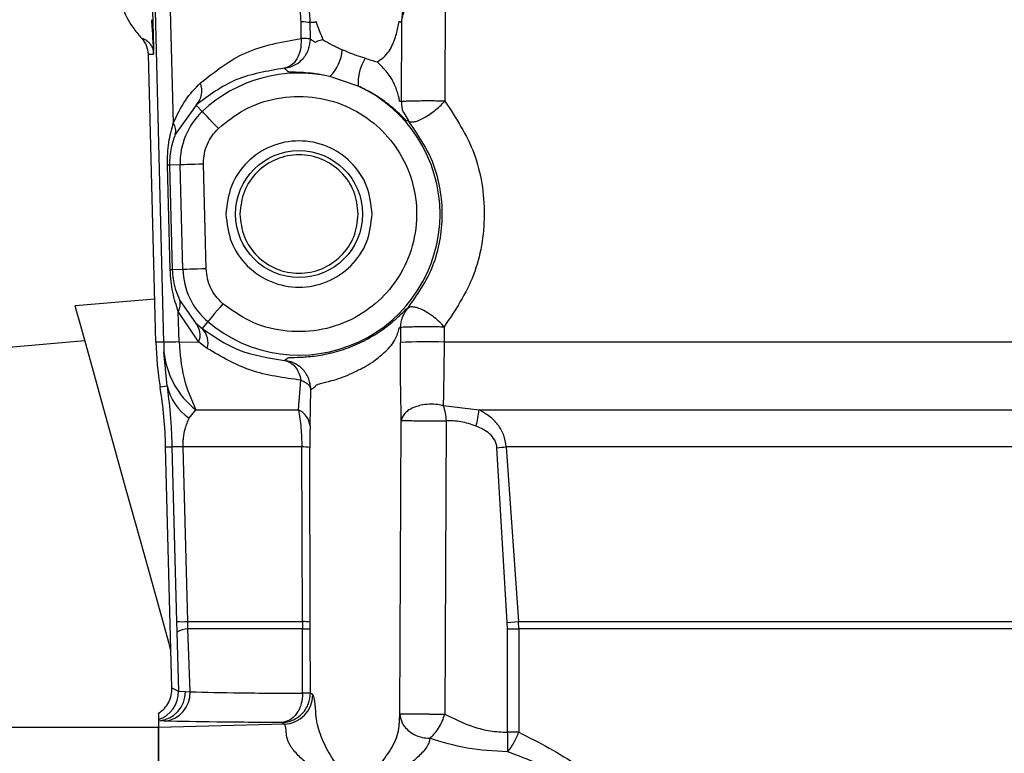
# Model space of a CAD drawing. Units: inches. Extents: x 0.2 to 16.7, y -11.3 to 10.7.
# Drawn here: x 11.7 to 11.8, y -6.5 to -6.5 of the extents above; entities that cross this region are included whole.
import ezdxf

# ---------------------------------------------------------------- set-up
doc = ezdxf.new("R2010")
doc.units = ezdxf.units.IN
doc.header["$MEASUREMENT"] = 0

msp = doc.modelspace()

# ---------------------------------------------------------------- linework, layer by layer
at = {"color": 7, "linetype": 'Continuous', "lineweight": 25}
for p, q in [((11.69812217477881, -6.452556417316806), (11.69898309816668, -6.484890587789709)), ((11.69735800627322, -6.478540698477506), (11.69668915533317, -6.452879432251976)), ((11.69685761472045, -6.452706484916545), (11.69817258352982, -6.503290471232685)), ((11.7218581992449, -6.472521040017114), (11.72183133022196, -6.483029585288168)), ((11.7097392872436, -6.477754222229613), (11.70973523929036, -6.476373518179624)), ((11.71050998234047, -6.47781036558104), (11.71050681437707, -6.476429661531051)), ((11.71817696710414, -6.483082971338114), (11.71819833619061, -6.476366360928971)), ((11.7097392872436, -6.477754222229613), (11.7097424992065, -6.477818637485482)), ((11.71050999700696, -6.477818637485482), (11.71050998234047, -6.47781036558104)), ((11.69752158171691, -6.503294401853944), (11.69688722637837, -6.479069631033898)), ((11.69688722637837, -6.479069631033898), (11.69733137191423, -6.479069631033898)), ((11.69733129858175, -6.479067812388241), (11.69735800627322, -6.478540698477506)), ((11.71453944112515, -6.481761343939), (11.71214670476624, -6.480950990633604)), ((11.71817693777114, -6.483094000544038), (11.71817696710414, -6.483082971338114)), ((11.72183133022196, -6.483029585288168), (11.72177157891221, -6.483094000544038)), ((11.70091570250774, -6.48335700017251), (11.69914724560377, -6.485824726331794)), ((11.70091570250774, -6.48335700017251), (11.70142364730658, -6.483895847281036)), ((11.69872206384884, -6.497207394838236), (11.69849329582492, -6.488406968501511)), ((11.69955529688993, -6.488385438083567), (11.6986702324476, -6.488408611149203)), ((11.6986702324476, -6.488408611149203), (11.69889900047152, -6.497209037485927)), ((11.69978573689453, -6.497185805754301), (11.69955529688993, -6.488385438083567)), ((11.70152245549848, -6.488333929345266), (11.70152107684774, -6.488229503884932)), ((11.70175289550308, -6.497134297016002), (11.70152245549848, -6.488333929345266)), ((11.69978573689453, -6.497185805754301), (11.69889900047152, -6.497209037485927)), ((11.69742737880516, -6.499696944745409), (11.69072989350841, -6.500247759715681)), ((11.69951940797119, -6.499786586376529), (11.70086058581112, -6.501664660680853)), ((11.70114175722967, -6.503294401853944), (11.69940475996228, -6.500718847606967)), ((11.69947317917189, -6.503285895285546), (11.69940475996228, -6.500718847606967)), ((11.70086058581112, -6.501664660680853), (11.70140381820232, -6.502140441851256)), ((11.70188650729292, -6.501571440424409), (11.70140381820232, -6.502140441851256)), ((11.7181038692819, -6.502054613509419), (11.71809770935306, -6.503342507964885)), ((11.72176961360158, -6.502005920738589), (11.7217641869976, -6.503294401853944)), ((11.69154681007132, -6.503187101760152), (11.67499141465399, -6.504621895851955)), ((11.69817258352982, -6.503290471232685), (11.69752158171691, -6.503294401853944)), ((11.69947317917189, -6.503285895285546), (11.70114175722967, -6.503294401853944)), ((11.70184372512048, -6.503829963667089), (11.70114175722967, -6.503294401853944)), ((11.78003266987512, -6.503294401853944), (11.7217641869976, -6.503294401853944)), ((11.69845564692651, -6.506962903475102), (11.698198161901, -6.504104461829396)), ((11.69787090834813, -6.507056651725446), (11.69845564692651, -6.506962903475102)), ((11.70950613393701, -6.508999141285642), (11.70972384342201, -6.506495746205075)), ((11.71048949324382, -6.510352741648735), (11.71054925922007, -6.507279523817475)), ((11.72168535457495, -6.508638756115508), (11.72470207705885, -6.508999141285642)), ((11.70032100537773, -6.509693101268956), (11.70088783616299, -6.508999141285642)), ((11.70088783616299, -6.508999141285642), (11.70950613393701, -6.508999141285642)), ((11.72470207705885, -6.508999141285642), (11.78012094752199, -6.508999141285642)), ((11.71803813404128, -6.534587955014815), (11.7181633859277, -6.509904944155063)), ((11.72192386115303, -6.509918026670599), (11.72182119567237, -6.53459382161371)), ((11.69834023625975, -6.512111313333564), (11.69886836215879, -6.512104390746869)), ((11.69887120745925, -6.532388097761087), (11.69834023625975, -6.512111313333564)), ((11.69886836215879, -6.512104390746869), (11.69925089373975, -6.526804092934654)), ((11.70019579749081, -6.526804151600643), (11.6998060646597, -6.512108732030051)), ((11.70983928342177, -6.526804151600643), (11.70979997720917, -6.512111313333564)), ((11.71049896780104, -6.526861292273883), (11.71047017746696, -6.512168336674826)), ((11.72707420698913, -6.526868566856512), (11.72621032096881, -6.512175728589434)), ((11.77988056363226, -6.512111313333564), (11.72699178127465, -6.512111313333564)), ((11.72699178127465, -6.512111313333564), (11.72802761730859, -6.526804151600643)), ((11.69925089373975, -6.526804092934654), (11.69927443346782, -6.527680093481687)), ((11.70019579749081, -6.526804151600643), (11.70983928342177, -6.526804151600643)), ((11.70021910255492, -6.527422491124199), (11.70019579749081, -6.526804151600643)), ((11.70983928342177, -6.526804151600643), (11.70984145406336, -6.527422491124199)), ((11.71050036111828, -6.527415216541568), (11.71049896780104, -6.526861292273883)), ((11.72707420698913, -6.526868566856512), (11.72802761730859, -6.526804151600643)), ((11.72708916681631, -6.527422491124199), (11.72707420698913, -6.526868566856512)), ((11.72802761730859, -6.526804151600643), (11.77991658454948, -6.526804151600643)), ((11.72804590643064, -6.527422491124199), (11.72802761730859, -6.526804151600643)), ((11.69927443346782, -6.527680093481687), (11.69941235720784, -6.532659369294001)), ((11.70984145406336, -6.527422491124199), (11.70021910255492, -6.527422491124199)), ((11.70039678716896, -6.532711758022136), (11.70021910255492, -6.527422491124199)), ((11.70985726454738, -6.532830732647732), (11.70984145406336, -6.527422491124199)), ((11.71051686092767, -6.532823458065101), (11.71050036111828, -6.527415216541568)), ((11.72708916681631, -6.527422491124199), (11.72804590643064, -6.527422491124199)), ((11.72708925481529, -6.536104353497251), (11.72708916681631, -6.527422491124199)), ((11.72804590643064, -6.527422491124199), (11.72804580376516, -6.536104294831262)), ((11.77991733254084, -6.527422491124199), (11.72804590643064, -6.527422491124199)), ((11.69887120745925, -6.532388097761087), (11.69941235720784, -6.532659369294001)), ((11.69941235720784, -6.532659369294001), (11.699998327772, -6.532677731748544)), ((11.699998327772, -6.532677731748544), (11.70039678716896, -6.532711758022136)), ((11.7107158412957, -6.532966544412155), (11.71051686092767, -6.532823458065101)), ((11.69774882442512, -6.534517497162083), (11.69774882442512, -6.535051474993526)), ((11.71803839803824, -6.53459382161371), (11.71803813404128, -6.534587955014815)), ((11.69774882442512, -6.535051474993526), (11.69774882442512, -6.535152849822436)), ((11.69824620934595, -6.535170684283077), (11.69774882442512, -6.535152849822436)), ((11.69774882442512, -6.535152849822436), (11.69774882442512, -6.535708475403801)), ((11.70832197561651, -6.535431747933914), (11.70812161659774, -6.535289658908671)), ((11.69774882442512, -6.535705776768309), (11.68200079034775, -6.535705776768309)), ((11.70832197561651, -6.535431747933914), (11.69774882442512, -6.535708475403801)), ((11.69774882442512, -6.550694056955751), (11.69774882442512, -6.535708475403801))]:
    msp.add_line(p, q, dxfattribs=at)
at = {"color": 8, "linetype": 'Continuous', "lineweight": 25}
msp.add_line((11.718366208918, -6.484008896641747), (11.71876326033123, -6.484688835453703), dxfattribs=at)
at = {"color": 7, "linetype": 'Continuous', "lineweight": 25, "flags": 128}
for points in [[(11.70277347837989, -6.48532776673938), (11.70251438003968, -6.485052916581139), (11.70226491758816, -6.484788274304977), (11.70203436025158, -6.484543695797035), (11.70183125859782, -6.484328215619613), (11.70166318053948, -6.484149929679187), (11.70153635933786, -6.48401540856652), (11.70145551760508, -6.483929638890672), (11.70142364730658, -6.483895847281036)], [(11.70152245549848, -6.488333929345266), (11.70114486652708, -6.488343785231411), (11.70078131339355, -6.488353347787609), (11.70044530394182, -6.488362147685952), (11.70014931936106, -6.488369891596494), (11.69990437419069, -6.488376286189291), (11.6997195469925, -6.488381096800384), (11.69960173102018, -6.488384206097799), (11.69955529688993, -6.488385438083567)], [(11.70175289550308, -6.497134297016002), (11.70137530653169, -6.497144211568135), (11.70101175339815, -6.497153715458345), (11.70067574394643, -6.497162515356687), (11.70037975936567, -6.497170259267229), (11.70013481419529, -6.497176712526014), (11.6999500016636, -6.497181523137108), (11.69983218569129, -6.497184632434522), (11.69978573689453, -6.497185805754301)], [(11.69878888441026, -6.529244832739019), (11.69859733995633, -6.528555566034821), (11.69736054357724, -6.524105516108843), (11.69616212942142, -6.519793448588882), (11.69502884184659, -6.515715810360774), (11.69398600989348, -6.511963592373383), (11.69305691662644, -6.508620628324921), (11.69226232980557, -6.505761600019327), (11.69161999589253, -6.503450453384557), (11.69114425872162, -6.501738697158912), (11.69084574417009, -6.500664581567187), (11.69073112549417, -6.500252218330842), (11.69072989350841, -6.500247759715681)], [(11.70315954458669, -6.50007088175899), (11.7029151860762, -6.500358931764746), (11.702679920794, -6.500636245894523), (11.70246246063946, -6.500892557600254), (11.70227091618553, -6.501118304325742), (11.70211240068338, -6.501305155500555), (11.7019927953984, -6.501446188537996), (11.70191655894576, -6.501536064833071), (11.70188650729292, -6.501571440424409)]]:
    msp.add_lwpolyline(points, dxfattribs=at)
at = {"color": 7, "linetype": 'Continuous', "lineweight": 25}
msp.add_circle((11.70955984621645, -6.492526663151755), 0.0053444881889408, dxfattribs=at)
for centre, radius, start, end in [((11.70982661015479, -6.48044774258391), 0.0040752488428735, 80.39172845437805, 91.28473225100811), ((11.70982267969822, -6.478495065551374), 0.0033812217505434, 313.4193565642366, 356.3861510704799), ((11.71838710363166, -6.481501394808678), 0.0038564336263398, 147.4654959954158, 183.865045135522), ((11.70955984621645, -6.492526663151755), 0.0118612213662481, 77.40290758793049, 133.310314895786), ((11.69954359376995, -6.482135638402472), 0.0018369558953957, 318.3266071645048, 20.15336463283947), ((11.70955984621645, -6.492526663151755), 0.0118612213662428, 229.6896851042371, 65.1766719810464), ((11.70550896415776, -6.488229521741843), 0.0059557095552213, 133.3103148958011, 181.4999999999846), ((11.69806119695776, -6.485534076193266), 0.0011242682796127, 345.0175107062024, 34.91509765095626), ((11.69855958077079, -6.490797255189428), 0.0023912055839011, 87.34772328971374, 91.58845990699609), ((11.69878834879474, -6.499597681525333), 0.0023912055830821, 87.34772328940102, 91.58845990805118), ((11.70573941075564, -6.497029922264878), 0.0059557095552207, 181.4999999999931, 229.6896851042225), ((11.69846446713328, -6.500130031654339), 0.0011094389709856, 327.9450010996188, 18.03311524536622), ((11.69952707564329, -6.502733849950443), 0.0017092147500827, 340.8550743773304, 38.72213697879769), ((11.70015818904962, -6.503366801815196), 0.0017480133715762, 344.6351442707284, 44.55338766562423), ((11.72598288011343, -6.502549094297583), 0.0284710570860384, 181.4999999999982, 189.1094288452982), ((11.72036624260614, -6.536495056969553), 0.0332300729554905, 87.58893223226852, 93.91448289610967), ((11.70527074314322, -6.503404350115004), 0.0071071486434708, 185.6532667549215, 231.9251837018668), ((11.66010192139348, -6.513112634297658), 0.0382514211292771, 1.499999999996674, 9.109428845299842), ((11.70288605858614, -6.505938239706995), 0.0045473600375902, 193.0223763209142, 235.6619010000448), ((11.70881866672515, -6.510532564349154), 0.0016804753669979, 6.142813274689142, 65.85225947527287), ((11.71750883078698, -6.508394150201722), 0.0072186429569076, 344.1945105446125, 355.1924282295197), ((11.70987161764289, -6.515236289569786), 0.0031257973108786, 78.96023157235639, 91.31328218899834), ((11.70706235161381, -6.275107777072404), 0.2378399847941917, 274.6177535780677, 274.8066463420562), ((11.69972437909667, -6.510276210603085), 0.0165346630673079, 268.3590580869595, 271.6338274077561), ((11.7099093053439, -6.529832325585065), 0.0030289834515081, 78.77435579662023, 91.32464178166211), ((11.7002604071732, -6.529434889343114), 0.0020128220644127, 91.17583489869567, 119.3304884602098), ((11.70981509141125, -6.495190229473441), 0.0322322724317154, 270.0468620037306, 271.2182206688062), ((11.69695162000547, -6.532722593294786), 0.0024615492790978, 288.8966966792597, 1.471783176848287), ((11.69758658708452, -6.532745614831431), 0.0024126958483408, 273.8556597859102, 1.612274291888451), ((11.69802612033171, -6.53280828313662), 0.0023726311030114, 275.3224989270544, 2.331592288631282), ((11.70825349327064, -6.532970349460846), 0.0024623509650165, 271.5937027071576, 0.0885386854526546)]:
    msp.add_arc(centre, radius, start, end, dxfattribs=at)
msp.add_ellipse((11.69491872734096, -6.479121151340737), major_axis=(-0.001969179187998549, 0), ratio=0.9996570901240285, start_param=3.167763619109646, end_param=3.90107707182006, dxfattribs=at)
for points, knots in [([(11.71050681437707, -6.476429661531051), (11.71047979323257, -6.475960340342962), (11.71042599457273, -6.475025929479714), (11.70992687902618, -6.473261211950729), (11.70919570949851, -6.47219897068592), (11.70871512574147, -6.471500779803247)], [0, 0, 0, 0, 0.2569681139919904, 0.5116193415436188, 1, 1, 1, 1]), ([(11.71819849752208, -6.476366360928971), (11.71828384593547, -6.475533656892793), (11.71841244751202, -6.474278952234508), (11.71911285526233, -6.472677591405222), (11.71960394447325, -6.471961424435243), (11.71984957844866, -6.471603210619957)], [0, 0, 0, 0, 0.4965401249916568, 0.748178441299195, 0.9999999999999999, 0.9999999999999999, 0.9999999999999999, 0.9999999999999999]), ([(11.69418330361432, -6.472545738398462), (11.69431030030147, -6.473505017942515), (11.69451858730059, -6.47507833030236), (11.69548508120445, -6.476778939264167), (11.69611750509107, -6.477503176510461), (11.69634676595515, -6.477765720763448)], [0, 0, 0, 0, 0.498978821848745, 0.8183741148066384, 1, 1, 1, 1]), ([(11.70973523929036, -6.476373518179624), (11.70971775035667, -6.476053084339089), (11.70968248577647, -6.475406963479295), (11.70934045932842, -6.474177731859922), (11.7088584205688, -6.473460722330662), (11.70853952377004, -6.472986378641481)], [0, 0, 0, 0, 0.2498027051152706, 0.5037006651283987, 0.9999999999999999, 0.9999999999999999, 0.9999999999999999, 0.9999999999999999]), ([(11.71819849752208, -6.476366360928971), (11.71825409809517, -6.476025896006636), (11.71836659850979, -6.47533701021282), (11.71898271323293, -6.474495688025049), (11.71966719178292, -6.473851107724377), (11.72030870940695, -6.473372007959005), (11.7210731726323, -6.472903823775426), (11.72158733877367, -6.472653113232837), (11.7218581992449, -6.472521040017114)], [0, 0, 0, 0, 0.2274729582627686, 0.4602614811224082, 0.5818545132856182, 0.710347320807573, 0.8474122372789789, 0.9999999999999999, 0.9999999999999999, 0.9999999999999999, 0.9999999999999999]), ([(11.69732032804181, -6.4788975636883), (11.69732102591096, -6.478898277751382), (11.69732297094799, -6.478900267922679), (11.69732466569454, -6.478871440881049), (11.69732230093129, -6.478739883668089), (11.69730948461528, -6.478386212015714), (11.6972855232471, -6.477920595687588), (11.69724014381636, -6.477146801360883), (11.69720273855318, -6.476615836658287), (11.6971722110862, -6.476182501719595)], [0, 0, 0, 0, 0.015876454197644, 0.0442494007369017, 0.0898638108255013, 0.2200709807280429, 0.4813763557933678, 0.5767369394461952, 1, 1, 1, 1]), ([(11.69735800627322, -6.478540698477506), (11.69735775622816, -6.478543100459752), (11.69735725563026, -6.478547909302145), (11.69735526101207, -6.478539143695914), (11.69735160567027, -6.478510644441029), (11.69734061621966, -6.478400133501928), (11.69730051423385, -6.477914720140881), (11.69724310484149, -6.47714724367313), (11.69719360002181, -6.476473412402739), (11.6971722404192, -6.476182677717563)], [0, 0, 0, 0, 0.0123421290878482, 0.0247093223327991, 0.0411596225510987, 0.0728842678741487, 0.189162641466494, 0.650151967529829, 1, 1, 1, 1]), ([(11.71094326000187, -6.476398685888884), (11.71094307557253, -6.476398854043047), (11.71094272598919, -6.476399172777011), (11.71094205507396, -6.476399139093971), (11.71094101949324, -6.476399242978832), (11.71093921699999, -6.47639935005968), (11.71093595342198, -6.476399645890621), (11.7109301120204, -6.476399998385346), (11.71091967239682, -6.476400665091679), (11.71090085917019, -6.476401786337645), (11.71086687947897, -6.476403427457869), (11.71080542563785, -6.476406086897957), (11.7106775102913, -6.476409775099746), (11.7105767409587, -6.476421516955684), (11.71050684371006, -6.476429661531051)], [0, 0, 0, 0, 0.0013417247902209, 0.002543221383642, 0.0046863819892739, 0.008512927233182, 0.0153443334133242, 0.027541418376528, 0.0493194392335771, 0.0881897459001359, 0.1575384465745256, 0.2811799447792054, 0.5014004475418364, 1, 1, 1, 1]), ([(11.71159250183511, -6.477877948800312), (11.71142234925482, -6.47745887698165), (11.7112195461932, -6.476959389711329), (11.71104825882208, -6.476483314739379), (11.71099991305279, -6.476364195597502), (11.71097284560924, -6.476325373817845), (11.71095168994641, -6.476322660911074), (11.71094673252044, -6.476367369176666), (11.71094326000187, -6.476398685888884)], [0, 0, 0, 0, 0.6050628849469638, 0.7211680559640743, 0.8149131547085245, 0.8570681796943265, 0.8998808246288604, 1, 1, 1, 1]), ([(11.71611814288785, -6.479728978083731), (11.71631553817505, -6.479602765399338), (11.71670567952879, -6.47935331269837), (11.71729259220775, -6.47867299956054), (11.71767800777759, -6.477700435083696), (11.71787667073107, -6.476853412688927), (11.71797000991475, -6.476404580080687), (11.71799629831047, -6.476321426001451), (11.71800802359676, -6.476299859000213), (11.71802118078554, -6.476301102859817), (11.71802512037734, -6.476343022498758), (11.71802727809899, -6.476361096421701), (11.71802730421458, -6.476363834010493), (11.71802732829044, -6.476364512484752), (11.7180273468914, -6.476365209000237), (11.71802740827453, -6.476365295322474), (11.71802745683129, -6.47636536360716)], [0, 0, 0, 0, 0.160402422368468, 0.3170269113083421, 0.613361651910528, 0.8637644697371395, 0.9216800046154368, 0.9358989418238923, 0.9491439476405932, 0.9632521884900775, 0.9971421672472789, 0.9988190191073266, 0.9990443137331505, 0.9991730021871599, 0.9993458083530813, 1, 1, 1, 1]), ([(11.71802745683129, -6.47636536360716), (11.71805716936677, -6.476364369972494), (11.7181165112153, -6.476362385486251), (11.71817119431612, -6.476365037020924), (11.71819849752208, -6.476366360928971)], [0, 0, 0, 0, 0.5007012118600475, 1, 1, 1, 1]), ([(11.69634676595515, -6.477765720763448), (11.69643270784011, -6.477773034356924), (11.69656160498078, -6.477784003412205), (11.69690064414515, -6.478053167841678), (11.69710446637449, -6.478310954247038), (11.69722326067863, -6.478548782878448), (11.69728694898233, -6.478727578944411), (11.69731940756211, -6.478906038796431), (11.69732779769265, -6.478993159904245), (11.69733049149437, -6.479037577195164), (11.69733118137021, -6.479059107226583), (11.6973315185792, -6.479069631033898)], [0, 0, 0, 0, 0.49984962070601, 0.7496831947167718, 0.8747011478002413, 0.9371952632446683, 0.9796428089155257, 0.9918888949066066, 0.996254697412452, 0.998169308627401, 1, 1, 1, 1]), ([(11.70126807977038, -6.4815027442597), (11.70247644951769, -6.480541495438231), (11.70488492082824, -6.478625575071991), (11.70812487264608, -6.478044007678002), (11.7097392872436, -6.477754222229613)], [0, 0, 0, 0, 0.5017164796648685, 1, 1, 1, 1]), ([(11.70830163318484, -6.480265537218687), (11.7084959336015, -6.48023181191014), (11.70885416827477, -6.480169632038905), (11.70939945467385, -6.479902991557499), (11.70995436639097, -6.479445085421495), (11.71041710223647, -6.478710088168747), (11.71047975193376, -6.47810887977819), (11.71050999700696, -6.477818637485482)], [0, 0, 0, 0, 0.1637585490643991, 0.3019241611902826, 0.5007400412655548, 0.7589748290995801, 1, 1, 1, 1]), ([(11.7097424992065, -6.477818637485482), (11.70973343238489, -6.478111407933016), (11.70971463894032, -6.478718254016364), (11.70939643404023, -6.479513559312058), (11.70890585571551, -6.480091723495224), (11.70849827232477, -6.480208971004495), (11.70830163318484, -6.480265537218687)], [0, 0, 0, 0, 0.2412249065619271, 0.5000039825955476, 0.7587762674677209, 1, 1, 1, 1]), ([(11.71050998234047, -6.47781036558104), (11.71050934314816, -6.477809566192982), (11.71050750405276, -6.477807266179523), (11.71049602001414, -6.477801239249327), (11.7104474556781, -6.477793617176695), (11.71026513284301, -6.477773380682351), (11.70994901495754, -6.477761863367049), (11.7097392872436, -6.477754222229613)], [0, 0, 0, 0, 0.0268342935551487, 0.0772081040294615, 0.2483771299486849, 0.5013374645213323, 1, 1, 1, 1]), ([(11.71094326000187, -6.478107978142995), (11.71086914496089, -6.478057651706908), (11.71072105870086, -6.477957096494339), (11.71058029555737, -6.477859244207301), (11.71050998234047, -6.47781036558104)], [0, 0, 0, 0, 0.5004856019066347, 1, 1, 1, 1]), ([(11.7115925605011, -6.477877948800312), (11.71141358697961, -6.477906552868245), (11.71115003081936, -6.477948675179128), (11.71097765020409, -6.478047767887186), (11.710954677674, -6.478087988119236), (11.71094326000187, -6.478107978142995)], [0, 0, 0, 0, 0.5155738689819156, 0.7592333665200194, 1, 1, 1, 1]), ([(11.71159250183511, -6.477877948800312), (11.71182619846957, -6.478014346009119), (11.71230097652031, -6.478291450559947), (11.71289536242189, -6.478567843747775), (11.71319717796442, -6.478708189875964)], [0, 0, 0, 0, 0.4922229115251249, 1, 1, 1, 1]), ([(11.71513586890183, -6.479427376234528), (11.71480702648337, -6.479327013880653), (11.71414757240645, -6.479125749202751), (11.71351454222766, -6.478847625043348), (11.71319717796442, -6.478708189875964)], [0, 0, 0, 0, 0.4986585570876867, 1, 1, 1, 1]), ([(11.71513586890183, -6.479427376234528), (11.71530434607697, -6.47947978555018), (11.71563513175373, -6.479582685251178), (11.71595915335424, -6.479680823853786), (11.71611814288785, -6.479728978083731)], [0, 0, 0, 0, 0.5093242754116701, 1, 1, 1, 1]), ([(11.7180274421648, -6.48306079559429), (11.71802596596032, -6.483052546330494), (11.71802301763138, -6.483036070602667), (11.71801076797559, -6.482976768351741), (11.71797706273116, -6.482811790933228), (11.71786240978297, -6.482333994657226), (11.71759717612793, -6.481540702290712), (11.71701499339115, -6.480578305614795), (11.71642129525297, -6.480016066788995), (11.71611814288785, -6.479728978083731)], [0, 0, 0, 0, 0.0192384165741596, 0.0384236609543539, 0.080098886244193, 0.1814495783351332, 0.4299065060505845, 0.7089005676112526, 1, 1, 1, 1]), ([(11.70830163318484, -6.480265537218687), (11.70689258014027, -6.48050199958853), (11.70406698445388, -6.480976181206319), (11.70196798437781, -6.482561992719395), (11.70091570250774, -6.48335700017251)], [0, 0, 0, 0, 0.498674687023077, 1, 1, 1, 1]), ([(11.71214670476624, -6.480950990633604), (11.71177587913703, -6.480875900136743), (11.71103579376826, -6.480726036228527), (11.71009420972409, -6.480638506342228), (11.70936518041118, -6.480605394412989), (11.70869906865594, -6.480598109768494), (11.70864273465343, -6.480553682718689), (11.70854357969457, -6.480468311182888), (11.70842568264395, -6.480373637160858), (11.70833819962327, -6.480297402169239), (11.70830163318484, -6.480265537218687)], [0, 0, 0, 0, 0.0620589921200111, 0.123855927015872, 0.1859944552212199, 0.2482253815144466, 0.3726907110387619, 0.498152756880898, 0.7902362518061083, 1, 1, 1, 1]), ([(11.69898309816668, -6.484890587789709), (11.69929911589581, -6.48421187000779), (11.69992990332354, -6.48285711486478), (11.70082260970292, -6.481953605255073), (11.70126807977038, -6.4815027442597)], [0, 0, 0, 0, 0.5009892639418048, 1, 1, 1, 1]), ([(11.71876326033123, -6.484688835453703), (11.7187313199131, -6.484688927662505), (11.71869263609558, -6.48468903933883), (11.71865003620899, -6.48468671872887), (11.71864186508038, -6.484686184282543), (11.71864066315903, -6.484686195825569), (11.71863230052029, -6.484686185807892), (11.71861893733302, -6.484699574708721), (11.71832191396048, -6.484401874572569), (11.7176851004455, -6.483794236501081), (11.71681938175717, -6.483086591686477), (11.71576803951159, -6.482371043116172), (11.71495011445933, -6.481965142997097), (11.71453944112515, -6.481761343939)], [0, 0, 0, 0, 0.2483734909820185, 0.3008111780675046, 0.3070721347770215, 0.3092940780965354, 0.3095614227610606, 0.3725370886030265, 0.4977584199023258, 0.6175918445481056, 0.7493305921023429, 0.8741409848805689, 1, 1, 1, 1]), ([(11.70277347837989, -6.48532776673938), (11.70347742082041, -6.484762626856356), (11.70493658340961, -6.483591180261424), (11.70769821883348, -6.482669204340133), (11.71066279091336, -6.48254309975184), (11.7134997305197, -6.483300956205701), (11.7159001242459, -6.48477037666786), (11.71778906824223, -6.486808123886536), (11.71908009439045, -6.489348145418092), (11.71959960547049, -6.492263739667686), (11.7192333775873, -6.49520254439055), (11.71807708270085, -6.497806685486879), (11.7162973800652, -6.499940535869494), (11.71397716158302, -6.501533530936508), (11.71118377411869, -6.502438797922683), (11.70821667225614, -6.502468025176994), (11.7054105778532, -6.501691845171467), (11.70389210194871, -6.500598394479057), (11.70315954458669, -6.50007088175899)], [0, 0, 0, 0, 0.0593353444189035, 0.122992889489064, 0.1885590876842787, 0.2531574172718693, 0.3141494295989212, 0.3723153752737329, 0.4347593558519623, 0.4999997242577555, 0.5652400994773124, 0.6276856896319751, 0.6858514351227094, 0.746843342246884, 0.8114412916411882, 0.8770077287061856, 0.9406649170121351, 1, 1, 1, 1]), ([(11.71817696710414, -6.483082971338114), (11.7181530229994, -6.483080389586001), (11.71810512649502, -6.483075225187382), (11.71805333993107, -6.483065606013949), (11.7180274421648, -6.48306079559429)], [0, 0, 0, 0, 0.4999134080470664, 1, 1, 1, 1]), ([(11.71817693777114, -6.483094000544038), (11.71818380134782, -6.483393273118751), (11.71819126531524, -6.483718724534934), (11.71835318438231, -6.483987293354151), (11.718366208918, -6.484008896641747)], [0, 0, 0, 0, 0.9195614455230592, 1, 1, 1, 1]), ([(11.72183133022196, -6.483029585288168), (11.72164083194238, -6.483026341038111), (11.72125983514448, -6.483019852533933), (11.72062717856455, -6.483015364880417), (11.72000059572631, -6.483015592542388), (11.71938166709137, -6.483021222839272), (11.71888020787756, -6.483032099388367), (11.71849489188019, -6.483046617107654), (11.71826593747171, -6.483063538584046), (11.71818854211835, -6.483073497254675), (11.7181785288315, -6.483081693073133), (11.71817696710414, -6.483082971338114)], [0, 0, 0, 0, 0.124991068442951, 0.2499822935439945, 0.374975015095206, 0.4999663854072617, 0.6455662901507009, 0.749894746224035, 0.8769399068405322, 0.9808068701740784, 1, 1, 1, 1]), ([(11.71876326033123, -6.484688835453703), (11.71881370348719, -6.484722605232013), (11.71892107997143, -6.484794489712672), (11.71919607054411, -6.484781949232533), (11.71956048520413, -6.484683078951709), (11.71997766747534, -6.484491800277112), (11.72044960848663, -6.48421208753019), (11.72093588952265, -6.483864160518608), (11.72139175038517, -6.483478054673657), (11.72165556003597, -6.483211310133392), (11.72177157891221, -6.483094000544038)], [0, 0, 0, 0, 0.1174456782217429, 0.2500022803439992, 0.3632690023210294, 0.4999999914555546, 0.6232164748106732, 0.7500130805402005, 0.8900601195581378, 1, 1, 1, 1]), ([(11.72183133022196, -6.483029585288168), (11.72275939766486, -6.484448069996303), (11.72461458646904, -6.487283593394483), (11.72540780954138, -6.492578317576169), (11.72454925485628, -6.497835613085009), (11.72269724803633, -6.500614186831775), (11.72176961360158, -6.502005920738589)], [0, 0, 0, 0, 0.249940053518578, 0.4996253155427098, 0.7493719879555637, 1, 1, 1, 1]), ([(11.69849329582492, -6.488406968501511), (11.69849394260981, -6.488076656102526), (11.69849521986921, -6.487424361002116), (11.69862767652366, -6.486214137453389), (11.69884210668531, -6.485415623986623), (11.69898309816668, -6.484890587789709)], [0, 0, 0, 0, 0.2599954364960404, 0.5134344029352721, 1, 1, 1, 1]), ([(11.71870356768747, -6.500458487947997), (11.71950008998722, -6.499323741370005), (11.72069182035692, -6.497625971000807), (11.7214580226253, -6.494808263741456), (11.7216763925748, -6.492627253111171), (11.72148973239817, -6.490440187365802), (11.72075784305067, -6.487589903945016), (11.71956268654806, -6.48585158001485), (11.71876326033123, -6.484688835453703)], [0, 0, 0, 0, 0.25189654276437, 0.3768792915550893, 0.5010570249936115, 0.6256119381705356, 0.7495762009045596, 1, 1, 1, 1]), ([(11.70152107684774, -6.488229503884932), (11.70153655883172, -6.487958407977846), (11.70156751335894, -6.487416381474829), (11.70182600790445, -6.486640169218827), (11.70221341836488, -6.485919368011806), (11.70258667536865, -6.485525090055063), (11.70277347837989, -6.48532776673938)], [0, 0, 0, 0, 0.2500731217187084, 0.4999937517354819, 0.7497631072640195, 1, 1, 1, 1]), ([(11.69914724560377, -6.485824726331794), (11.69901917609745, -6.486185972098784), (11.69882680040832, -6.486728606371144), (11.69868052969174, -6.487626640096088), (11.69867366597131, -6.488147869914496), (11.6986702324476, -6.488408611149203)], [0, 0, 0, 0, 0.4988213354869882, 0.7492892018476928, 0.9999999999999999, 0.9999999999999999, 0.9999999999999999, 0.9999999999999999]), ([(11.71571142625294, -6.492526670243699), (11.71561894981473, -6.491721547237073), (11.71543399505518, -6.490111284828716), (11.71401148795243, -6.488063577761731), (11.71197808613163, -6.486695393511694), (11.70955984272496, -6.4862149108769), (11.70714159886788, -6.48669539345897), (11.70510819839832, -6.488063577972624), (11.70368568690622, -6.490111283224166), (11.70350074411322, -6.491721547022164), (11.70340827371335, -6.492526670243699)], [0, 0, 0, 0, 0.1249991410360836, 0.2500008274889408, 0.3750001843405473, 0.5000000745067653, 0.6249999646729834, 0.7499993215245899, 0.8750010079774471, 1, 1, 1, 1]), ([(11.71454015978351, -6.492526670243699), (11.71446530091436, -6.49187483553347), (11.71431558330998, -6.490571167279177), (11.71316386519783, -6.488913389642899), (11.71151767159669, -6.487805642138498), (11.70955984229435, -6.487416687252341), (11.7076020151253, -6.487805642851622), (11.70595581742516, -6.488913385242052), (11.70480412278687, -6.490571173770976), (11.70465439145918, -6.491874836466385), (11.70457952551628, -6.492526670243699)], [0, 0, 0, 0, 0.124999696141018, 0.2499991686515594, 0.3750004739040986, 0.5000001700451165, 0.6249998661861345, 0.7500011714386737, 0.8750001198017017, 1, 1, 1, 1]), ([(11.70340827371335, -6.492526670243699), (11.70350073941693, -6.493331797733669), (11.70368567093811, -6.49494205370614), (11.70510823804169, -6.496989694064021), (11.70714157087953, -6.498357985259823), (11.70955984272496, -6.498838321026891), (11.71197811411999, -6.498357985207099), (11.71401144830909, -6.496989694274918), (11.71543401102339, -6.494942052101623), (11.71561895451101, -6.493331797518767), (11.71571142625294, -6.492526670243699)], [0, 0, 0, 0, 0.1249993517591392, 0.2499988576125479, 0.3750002716129596, 0.4999999254930203, 0.624999579373081, 0.7500009933734927, 0.8750004992269014, 1, 1, 1, 1]), ([(11.70457952551628, -6.492526670243699), (11.70465439145918, -6.493178504021013), (11.70480412278687, -6.494482166716422), (11.70595581742516, -6.496139955245348), (11.7076020151253, -6.497247697635776), (11.70955984229435, -6.497636653235058), (11.71151767159669, -6.4972476983489), (11.71316386519783, -6.496139950844499), (11.71431558330998, -6.494482173208222), (11.71446530091436, -6.493178504953928), (11.71454015978351, -6.492526670243699)], [0, 0, 0, 0, 0.1249998801982983, 0.2499988285613264, 0.3750001338138656, 0.4999998299548835, 0.6249995260959015, 0.7500008313484408, 0.875000303858982, 1, 1, 1, 1]), ([(11.69940475996228, -6.500718847606967), (11.69923331670225, -6.500196509888446), (11.69897270161762, -6.499402491571826), (11.69877493525216, -6.498191166299399), (11.69873980481833, -6.497537498795762), (11.69872206384884, -6.497207394838236)], [0, 0, 0, 0, 0.4876235172176924, 0.7412484118171817, 1, 1, 1, 1]), ([(11.69889900047152, -6.497209037485927), (11.69891596138702, -6.49746963159394), (11.69894995166959, -6.497991871526418), (11.69914536240731, -6.498891155960274), (11.69936988563357, -6.499428643756841), (11.69951940797119, -6.499786586376529)], [0, 0, 0, 0, 0.2496449255283405, 0.5002973783446404, 1, 1, 1, 1]), ([(11.70315954458669, -6.50007088175899), (11.70295681198218, -6.499877299521489), (11.70255146712374, -6.499490249965009), (11.70212048492423, -6.498763622484454), (11.70182409474178, -6.497972271088537), (11.70177664336007, -6.497413795628615), (11.70175289550308, -6.497134297016002)], [0, 0, 0, 0, 0.2500697891741009, 0.4999911264498742, 0.749761992278501, 1, 1, 1, 1]), ([(11.70833373814729, -6.504840133330856), (11.70836310321883, -6.504816991396975), (11.7084298067623, -6.504764423876726), (11.70854410212208, -6.504694677564602), (11.70862970500966, -6.504621649638049), (11.708747524719, -6.504580426930653), (11.70984165157325, -6.504570096873952), (11.71115386153359, -6.504450812513213), (11.71270838659818, -6.504129333427294), (11.71429663254363, -6.503573698926434), (11.71578953928023, -6.502809117524384), (11.71691732490062, -6.502023222093011), (11.71768736869658, -6.50137570774471), (11.71816132019315, -6.500924579955869), (11.71852219018046, -6.500593702674136), (11.71856840061213, -6.50047928100693), (11.71862726221481, -6.500479197014357), (11.71862725354502, -6.500479197182749), (11.71862728229402, -6.500479195773269), (11.71862728294296, -6.500479208620209), (11.71862735449602, -6.500479091318409), (11.71862739910494, -6.500479186550105), (11.71862752413063, -6.500478928327682), (11.71862779432625, -6.500478908292832), (11.71862824847405, -6.500478641682138), (11.71862928118396, -6.50047813292634), (11.71863192394076, -6.500476969944639), (11.71863970392214, -6.500474158303811), (11.71866453846822, -6.500467383707183), (11.71868643340918, -6.500462393289085), (11.71870356768747, -6.500458487947997)], [0, 0, 0, 0, 0.1104634497884404, 0.2509206734165607, 0.3436211987403197, 0.4384539099977182, 0.5008967654392307, 0.5633510068797265, 0.62565537851792, 0.6877845069987526, 0.7500539330802555, 0.8124459905137704, 0.8454500077916268, 0.8750561395424965, 0.9066769807371078, 0.9374624963782723, 0.9374658210021763, 0.9374691003909943, 0.9374745932992834, 0.9374844466363964, 0.9375010697559168, 0.937532845813311, 0.9375921600572062, 0.93770513514742, 0.9379319885133351, 0.9384141469670344, 0.9395225739192811, 0.9432273701338172, 0.9555715614142515, 0.9999999999999999, 0.9999999999999999, 0.9999999999999999, 0.9999999999999999]), ([(11.7181038692819, -6.502054613509419), (11.71813250183167, -6.501761706149366), (11.71818976829652, -6.501175877462317), (11.7185322985017, -6.500697621586858), (11.71870356768747, -6.500458487947997)], [0, 0, 0, 0, 0.4999880793274744, 1, 1, 1, 1]), ([(11.72176961360158, -6.502005920738589), (11.72165505463119, -6.501884683907399), (11.72139689082364, -6.50161147123928), (11.72104301990108, -6.501305926843093), (11.72071456417933, -6.501058570012045), (11.72040258043851, -6.500842339560605), (11.71997679009657, -6.500598552091603), (11.71954903069631, -6.500416397426646), (11.7191695446122, -6.500331172801872), (11.71887915117615, -6.500334381110563), (11.71875950494773, -6.500418950081895), (11.71870356768747, -6.500458487947997)], [0, 0, 0, 0, 0.1109085391763386, 0.2499373961529061, 0.2938317622189379, 0.3769221623606928, 0.5001057622028987, 0.6374003806235811, 0.7500496193860058, 0.883142664203742, 1, 1, 1, 1]), ([(11.70140381820232, -6.502140441851256), (11.70238379576541, -6.502815188899103), (11.704429628346, -6.504223812469825), (11.70699645254602, -6.504629023230176), (11.70833373814729, -6.504840133330856)], [0, 0, 0, 0, 0.4790116123798226, 0.9999999999999999, 0.9999999999999999, 0.9999999999999999, 0.9999999999999999]), ([(11.71448535108333, -6.505675537013535), (11.71448665801178, -6.505674934259332), (11.71449050230945, -6.50567316127277), (11.71450314771792, -6.505666966361067), (11.71454863762152, -6.505645893783544), (11.71472030898483, -6.505567718742157), (11.71513210053752, -6.505359561483926), (11.71586331806477, -6.504914680795946), (11.71676105273349, -6.504178095034038), (11.7176115660634, -6.503298068164866), (11.7178891462951, -6.502494591016418), (11.71798782039168, -6.502129408146549), (11.71800558557337, -6.502081902546529), (11.71801594366422, -6.502062971306019), (11.71802310701996, -6.502063064430907), (11.71802596720835, -6.502068007112663), (11.71802720602618, -6.502076794249148), (11.71802730466667, -6.502077373644005), (11.71802755732035, -6.502077554524528), (11.71802742653723, -6.502077551893312), (11.71802745140002, -6.50207755190791), (11.71802745683129, -6.502077551911099)], [0, 0, 0, 0, 0.0007952306354427, 0.0023391512220226, 0.007778962817201, 0.0284947929815795, 0.1064863583296138, 0.2622226010409655, 0.4983385378376524, 0.7476683638154246, 0.9373416976450222, 0.9626054120813655, 0.9709496616456059, 0.9778452045026328, 0.9891521571919397, 0.9970662664582902, 0.9992778061904607, 0.9996096552241366, 0.9999724262991377, 0.999993976527935, 1, 1, 1, 1]), ([(11.7181038692819, -6.502054613509419), (11.7180908711571, -6.502057514055099), (11.71806570648059, -6.502063129580018), (11.71803992270392, -6.502072851555788), (11.71802745683129, -6.502077551911099)], [0, 0, 0, 0, 0.5165226264005235, 1, 1, 1, 1]), ([(11.7181038692819, -6.502054613509419), (11.71810583819792, -6.502053308840727), (11.71811131271287, -6.502049681246561), (11.71813716316812, -6.50204430315453), (11.71822398249881, -6.502032032765204), (11.71844298412362, -6.502017390009515), (11.71883975361927, -6.502003755065791), (11.71934706630532, -6.501993357125186), (11.71994551441279, -6.501987567113971), (11.72057093248129, -6.5019881699858), (11.72120130695315, -6.501994254625267), (11.72158017796918, -6.502002032032446), (11.72176961360158, -6.502005920738589)], [0, 0, 0, 0, 0.019732478134089, 0.0548655938896463, 0.1231827334793956, 0.250196119428105, 0.3679093730652019, 0.5001248053974271, 0.6250955411771429, 0.7500627109212299, 0.8750312734103096, 1, 1, 1, 1]), ([(11.69947317917189, -6.503285895285546), (11.69912000882902, -6.503294743541006), (11.69853486689785, -6.503309403563829), (11.69823087073635, -6.50330075676266), (11.69818751267585, -6.503293105673212), (11.69817258352982, -6.503290471232685)], [0, 0, 0, 0, 0.4995624287303602, 0.8276881968762195, 1, 1, 1, 1]), ([(11.69817258352982, -6.503290471232685), (11.69817691502232, -6.50344112479034), (11.69818549848564, -6.503739666063465), (11.69819396691453, -6.503983616602463), (11.698198161901, -6.504104461829396)], [0, 0, 0, 0, 0.5046322609861568, 1, 1, 1, 1]), ([(11.69947317917189, -6.503285895285546), (11.69955196977826, -6.504296322210858), (11.69971067772008, -6.506331625466698), (11.70049359726577, -6.508105770897733), (11.70088783616299, -6.508999141285642)], [0, 0, 0, 0, 0.496450306563733, 1, 1, 1, 1]), ([(11.70972384342201, -6.506495746205075), (11.70827382921663, -6.506302648050163), (11.70538025766957, -6.505917311599823), (11.70302081430927, -6.504524710470845), (11.70184372512048, -6.503829963667089)], [0, 0, 0, 0, 0.5011157256026085, 1, 1, 1, 1]), ([(11.7181633859277, -6.509904944155063), (11.71814019642455, -6.508887135529983), (11.71809389019932, -6.506854712707946), (11.71809643763644, -6.504512015513601), (11.71809770935306, -6.503342507964885)], [0, 0, 0, 0, 0.5007858670172772, 1, 1, 1, 1]), ([(11.7217641869976, -6.503294401853944), (11.72175558277434, -6.504248527754144), (11.72173826574019, -6.50616882088084), (11.72170306520579, -6.507812009795343), (11.72168535457495, -6.508638756115508)], [0, 0, 0, 0, 0.496864716606901, 1, 1, 1, 1]), ([(11.71054925922007, -6.507279523817475), (11.7105180483645, -6.506989447207685), (11.71045340126, -6.506388610974234), (11.70998839332985, -6.505655359614156), (11.70943228335971, -6.505199261054252), (11.70888633493371, -6.504934442054886), (11.70852806235886, -6.504873297599796), (11.70833373814729, -6.504840133330856)], [0, 0, 0, 0, 0.2410361129652899, 0.4992585591232466, 0.6980792978769185, 0.8362405986043878, 1, 1, 1, 1]), ([(11.70833373814729, -6.504840133330856), (11.70849007872035, -6.504879247584921), (11.708809517799, -6.504959166834526), (11.70922993288466, -6.505333334691893), (11.70955748380872, -6.505853985693639), (11.70967046513752, -6.506289830391269), (11.70972384342201, -6.506495746205075)], [0, 0, 0, 0, 0.2447133972759645, 0.5000047053327131, 0.7637760914376844, 1, 1, 1, 1]), ([(11.71094326000187, -6.507042689220076), (11.71094326485579, -6.507042671486046), (11.71094327919792, -6.507042619086329), (11.71094332282481, -6.507042332839656), (11.71094342599334, -6.50704156813719), (11.71094389919312, -6.507037904150265), (11.71094582254752, -6.507025903762753), (11.71095909211465, -6.506976321903024), (11.71104481781873, -6.506866835316272), (11.71143570523218, -6.506737130377292), (11.71241428268698, -6.506535488826139), (11.71349132998495, -6.506164536750465), (11.71420935316565, -6.505821004596863), (11.71440937025406, -6.505715163251494), (11.71446602104465, -6.505685622489585), (11.71448321467879, -6.505676651685743), (11.71448535108333, -6.505675537013535)], [0, 0, 0, 0, 7.80399677859e-05, 0.0002305889992088, 0.0006593760722439, 0.0020426735475248, 0.0072987961359533, 0.0274267239504457, 0.1060074216338647, 0.2522712824764904, 0.5006536775793116, 0.8606272316367083, 0.9611196343204207, 0.9881976980481, 0.9985334984236967, 1, 1, 1, 1]), ([(11.69845564692651, -6.506962903475102), (11.69854673739298, -6.507703834331402), (11.69868456880454, -6.508824956549129), (11.69881791371433, -6.510656947703327), (11.6988518268705, -6.511629968031417), (11.69886836215879, -6.512104390746869)], [0, 0, 0, 0, 0.4996567524888798, 0.756043943493201, 0.9999999999999999, 0.9999999999999999, 0.9999999999999999, 0.9999999999999999]), ([(11.70972384342201, -6.506495746205075), (11.70986000316589, -6.506558169074109), (11.71009467101389, -6.506665753297794), (11.71040896519144, -6.506912453872091), (11.7105338225111, -6.507126777138246), (11.7105480227229, -6.507267288642437), (11.71054925922007, -6.507279523817475)], [0, 0, 0, 0, 0.2905997733594535, 0.5008413023005022, 0.9565352739343991, 0.9999999999999999, 0.9999999999999999, 0.9999999999999999, 0.9999999999999999]), ([(11.71054925922007, -6.507279523817475), (11.71061138169869, -6.507239775676739), (11.71073598304805, -6.507160051363088), (11.71087403606148, -6.507081884460272), (11.71094326000187, -6.507042689220076)], [0, 0, 0, 0, 0.4985698705611283, 1, 1, 1, 1]), ([(11.72168535457495, -6.508638756115508), (11.72153926524073, -6.508607267871049), (11.72116454618452, -6.508526500542556), (11.72051392777437, -6.508504462135225), (11.71986697039785, -6.508586709968747), (11.71928471429628, -6.508752241765227), (11.71883411566385, -6.508969447963017), (11.71847056788745, -6.509255424583635), (11.71823105681015, -6.509561616624048), (11.71818570935855, -6.509791686456626), (11.7181633859277, -6.509904944155063)], [0, 0, 0, 0, 0.097448318389232, 0.2499548792725779, 0.3959836055705125, 0.4999486436713029, 0.6453195886360654, 0.7499443203996838, 0.8769037624996531, 1, 1, 1, 1]), ([(11.72168535457495, -6.508638756115508), (11.72174925223636, -6.508844420524658), (11.72187420008147, -6.509246584299841), (11.72190756088598, -6.509697638958214), (11.72192386115303, -6.509918026670599)], [0, 0, 0, 0, 0.511394665159395, 1, 1, 1, 1]), ([(11.6998060646597, -6.512108732030051), (11.69980519602512, -6.511984200588597), (11.69980337918417, -6.51172372993156), (11.69984992911625, -6.511181187362817), (11.70000549247975, -6.510409366170692), (11.70019787432569, -6.509972628513177), (11.70032100537773, -6.509693101268956)], [0, 0, 0, 0, 0.1045577777436705, 0.2186936306964613, 0.4999368326839543, 1, 1, 1, 1]), ([(11.70950613393701, -6.508999141285642), (11.70958890910991, -6.509490022506953), (11.70974867802569, -6.510437499362181), (11.70978329503401, -6.511566999448611), (11.70979997720917, -6.512111313333564)], [0, 0, 0, 0, 0.5180931002195296, 0.9999999999999999, 0.9999999999999999, 0.9999999999999999, 0.9999999999999999]), ([(11.72699178127465, -6.512111313333564), (11.72694256654436, -6.511773691406216), (11.72684421888031, -6.511099008690578), (11.7263115701836, -6.510220826018146), (11.72559129994368, -6.509494610194889), (11.72500217564903, -6.509166354167452), (11.72470207705885, -6.508999141285642)], [0, 0, 0, 0, 0.2505339235175451, 0.5006514511826506, 0.7456329727503307, 1, 1, 1, 1]), ([(11.71048949324382, -6.510352741648735), (11.71048378100231, -6.510616094056984), (11.7104752081772, -6.511011328420303), (11.71047013922701, -6.51165825860119), (11.7104701647253, -6.511998377143132), (11.71047017746696, -6.512168336674826)], [0, 0, 0, 0, 0.4997562481485521, 0.7500248198389434, 1, 1, 1, 1]), ([(11.7181633859277, -6.509904944155063), (11.71816561789128, -6.509904614928764), (11.71817186489372, -6.509903693463239), (11.71820021464866, -6.509904466579552), (11.71829159663055, -6.509902900693992), (11.71851570177796, -6.509902785971221), (11.71892881409666, -6.509903938433375), (11.71945519009549, -6.509905002954657), (11.72007151884886, -6.509906317025565), (11.72071321785068, -6.509909580331565), (11.72135499653498, -6.509913890288976), (11.72173424067275, -6.509916647884426), (11.72192386115303, -6.509918026670599)], [0, 0, 0, 0, 0.021717070612495, 0.0607835155487113, 0.1231089217996193, 0.2502095485779398, 0.3689559037908349, 0.500138570033791, 0.6251038885093383, 0.7500693262066871, 0.8750357100273438, 1, 1, 1, 1]), ([(11.72445455058496, -6.510360309561309), (11.72402503007909, -6.51021671398263), (11.72316306223128, -6.509928544337128), (11.72233786217579, -6.509921540486699), (11.72192386115303, -6.509918026670599)], [0, 0, 0, 0, 0.4983022359245324, 1, 1, 1, 1]), ([(11.72621032096881, -6.512175728589434), (11.72619559865794, -6.512065497369526), (11.72616563066746, -6.511841116280341), (11.72597928122264, -6.511427541601591), (11.72546653965482, -6.510812208175342), (11.72485903096379, -6.510540928234021), (11.72445455058496, -6.510360309561309)], [0, 0, 0, 0, 0.1235964187856289, 0.2515866112120041, 0.5017050200446104, 1, 1, 1, 1]), ([(11.6998060646597, -6.512108732030051), (11.69953060649565, -6.512112707373079), (11.69901796305582, -6.512120105714426), (11.6989156838061, -6.512109361694014), (11.69886836215879, -6.512104390746869)], [0, 0, 0, 0, 0.537328955459616, 1, 1, 1, 1]), ([(11.70979997720917, -6.512111313333564), (11.70784498104451, -6.512110883116396), (11.70393499024906, -6.512110022682399), (11.70118237282954, -6.512109162247387), (11.6998060646597, -6.512108732030051)], [0, 0, 0, 0, 0.5000001961509204, 1, 1, 1, 1]), ([(11.69774882442512, -6.534517497162083), (11.6979186466902, -6.534388622553791), (11.69826058320983, -6.534129133993765), (11.69861989231305, -6.533591660617364), (11.69884415008409, -6.532999674134818), (11.69886235076862, -6.532588285055843), (11.69887120745925, -6.532388097761087)], [0, 0, 0, 0, 0.2533958624613049, 0.5102116571919459, 0.7616626002964865, 1, 1, 1, 1]), ([(11.70039678716896, -6.532711758022136), (11.70172095854875, -6.532743633934005), (11.70435695447483, -6.532807088540489), (11.70802956194138, -6.532822875927682), (11.70985726454738, -6.532830732647732)], [0, 0, 0, 0, 0.5023419674871302, 1, 1, 1, 1]), ([(11.70812161659774, -6.535289658908671), (11.70833168506767, -6.535268446984304), (11.70871720283584, -6.535229518849378), (11.70930450329141, -6.534979530589255), (11.70980325952775, -6.534605477781751), (11.7101534209012, -6.534144815983979), (11.71043917345625, -6.533576265945384), (11.71048511470089, -6.533135387551614), (11.71051686092767, -6.532830732647732)], [0, 0, 0, 0, 0.1663726548414768, 0.3053271849897509, 0.5001978567748652, 0.6530543417437628, 0.7602543067153315, 1, 1, 1, 1]), ([(11.70985726454738, -6.532830732647732), (11.70983549394432, -6.533127220586861), (11.709802007307, -6.533583266019275), (11.70958936664774, -6.534149004288314), (11.70929448217898, -6.534668410035217), (11.70879923674229, -6.535155290798576), (11.70834174639093, -6.5352460084586), (11.70812161659774, -6.535289658908671)], [0, 0, 0, 0, 0.2353546952507545, 0.3620128160404791, 0.5006672790428859, 0.7597369905769171, 1, 1, 1, 1]), ([(11.71051686092767, -6.532830732647732), (11.71048031035648, -6.532830732647732), (11.71040721062597, -6.532830732647732), (11.7100405775465, -6.532830732647732), (11.70985726454738, -6.532830732647732)], [0, 0, 0, 0, 0.500009657143365, 0.9999999999999999, 0.9999999999999999, 0.9999999999999999, 0.9999999999999999]), ([(11.7107158412957, -6.532966544412155), (11.71075676655082, -6.533054712172653), (11.71081822216322, -6.533187109727663), (11.71089526474438, -6.533793568257256), (11.71092723329123, -6.534217993885374), (11.71094327466837, -6.534430964828379)], [0, 0, 0, 0, 0.49827916981604, 0.7482433876487911, 0.9999999999999999, 0.9999999999999999, 0.9999999999999999, 0.9999999999999999]), ([(11.71094326000187, -6.534430964828379), (11.71094327589578, -6.534431212454239), (11.71094331957276, -6.534431892938284), (11.71094336894059, -6.534434474440981), (11.71094370599477, -6.534443206047491), (11.7109446838399, -6.534476902619095), (11.71095049105113, -6.534607662509578), (11.71097321719018, -6.534870461481151), (11.71105727238932, -6.535378617922422), (11.71132221168749, -6.536318484236285), (11.71191262121143, -6.537643903245618), (11.71271388296068, -6.538912158680919), (11.71345223516922, -6.539723233625375), (11.71395020805879, -6.539981099628192), (11.71426281168185, -6.540044334787675), (11.71441196876843, -6.540035505366882), (11.71448535108333, -6.540031161467764)], [0, 0, 0, 0, 0.0001522055976163, 0.0004182660128723, 0.001301131282681, 0.0044777681435871, 0.0164661482983951, 0.0626803801781431, 0.1252388599633296, 0.2503667226507056, 0.4999835589367159, 0.7489973746605318, 0.8735881133251853, 0.9405455989379609, 0.9707496192034495, 1, 1, 1, 1]), ([(11.71802745683129, -6.534699713723769), (11.71802923089934, -6.534681177564454), (11.71803272982929, -6.534644619370815), (11.71803634960582, -6.534606665214587), (11.71803813404128, -6.534587955014815)], [0, 0, 0, 0, 0.5070315972982934, 0.9999999999999999, 0.9999999999999999, 0.9999999999999999, 0.9999999999999999]), ([(11.72049364300837, -6.53459047765234), (11.72032250180424, -6.534590055965221), (11.7199387568966, -6.534589110428551), (11.71933808830584, -6.534587829777565), (11.71881122826189, -6.53458727526326), (11.71838836710448, -6.534586865602458), (11.71815603782535, -6.534587754279232), (11.71806068122411, -6.53458654603183), (11.71804378179744, -6.534587602084145), (11.71803813404128, -6.534587955014815)], [0, 0, 0, 0, 0.1386491376531795, 0.3108888989906176, 0.5109339792167763, 0.6553043229731793, 0.8445620696263395, 0.9480529401963208, 0.9999999999999999, 0.9999999999999999, 0.9999999999999999, 0.9999999999999999]), ([(11.71803839803824, -6.53459382161371), (11.7180820614661, -6.534846663668314), (11.71814554791827, -6.535214295020085), (11.71845818497391, -6.535684447716651), (11.71882965057986, -6.536063485811558), (11.71934528382351, -6.536367298766999), (11.71994866999371, -6.536571875347616), (11.72034264778111, -6.536600352093897), (11.72055804359774, -6.536615920920913)], [0, 0, 0, 0, 0.239532377912624, 0.3482791342701325, 0.4997936626166176, 0.6919312529048726, 0.831572435094849, 1, 1, 1, 1]), ([(11.72049364300837, -6.53459047765234), (11.72053530082153, -6.53459059597023), (11.72078907333055, -6.534591316743252), (11.72125794672342, -6.534592438471446), (11.72163344505655, -6.534593360563916), (11.72182119567237, -6.53459382161371)], [0, 0, 0, 0, 0.0894154634901483, 0.5447042173260626, 0.9999999999999999, 0.9999999999999999, 0.9999999999999999, 0.9999999999999999]), ([(11.72055804359774, -6.536615920920913), (11.72068632379072, -6.536503718179646), (11.72094748172044, -6.536275291366913), (11.72131241236552, -6.535770088981404), (11.72161986737528, -6.535195162298134), (11.72175664525355, -6.53478662507749), (11.72182119567237, -6.53459382161371)], [0, 0, 0, 0, 0.2456042869453744, 0.5000109964093159, 0.7640371381779579, 1, 1, 1, 1]), ([(11.72182119567237, -6.53459382161371), (11.72260716567176, -6.534976034375489), (11.72378792059772, -6.535550228812411), (11.72563371849643, -6.536052149464709), (11.72660465806317, -6.536086973027736), (11.72708925481529, -6.536104353497251)], [0, 0, 0, 0, 0.4993067561873851, 0.750103582062709, 0.9999999999999999, 0.9999999999999999, 0.9999999999999999, 0.9999999999999999]), ([(11.70812161659774, -6.535289658908671), (11.70620516893382, -6.535281768001773), (11.70237220253883, -6.535265985895358), (11.69962155741018, -6.535202451879833), (11.69824620934595, -6.535170684283077)], [0, 0, 0, 0, 0.4999907294836069, 1, 1, 1, 1]), ([(11.71448535108333, -6.540031161467764), (11.71463324824861, -6.540006119288466), (11.71492763226552, -6.539956273726387), (11.71547100426594, -6.539690342939756), (11.71628615428401, -6.538974170343025), (11.71716905587439, -6.537770776925991), (11.71787265149436, -6.536519237349866), (11.71798702921319, -6.535549191129825), (11.71801321898743, -6.535109648223284), (11.71802206398639, -6.534899997244403), (11.71802519347535, -6.534798496095832), (11.71802642124783, -6.534748781942461), (11.71802694080636, -6.53472419572084), (11.71802716489665, -6.534711934487476), (11.71802730490058, -6.53470588246301), (11.7180273424074, -6.534702206028173), (11.71802741751432, -6.534700570099569), (11.71802745683129, -6.534699713723769)], [0, 0, 0, 0, 0.0638684848462267, 0.1271279343764715, 0.2565840042933246, 0.528274338540946, 0.7843445127707599, 0.8963149222904726, 0.9493709375152255, 0.9750525469209672, 0.9875931000704942, 0.9937943438170678, 0.9968832204624462, 0.998417405109862, 0.9991844974335699, 0.9995731007685995, 0.9999999999999999, 0.9999999999999999, 0.9999999999999999, 0.9999999999999999]), ([(11.69774882442512, -6.535708475403801), (11.69774882442512, -6.535849357047318), (11.69774882442512, -6.536131119104126), (11.69774882442512, -6.537961296241668), (11.69774882442512, -6.540536065805345), (11.69774882442512, -6.542565232739039), (11.69774882442512, -6.54357980847349)], [0, 0, 0, 0, 0.2500009210932995, 0.4999996591012062, 0.7500017348652999, 0.9999999999999999, 0.9999999999999999, 0.9999999999999999, 0.9999999999999999]), ([(11.72055804359774, -6.536615920920913), (11.72055032409861, -6.536684711302206), (11.72053566781982, -6.536815317056527), (11.72044673503048, -6.537089769233237), (11.72017335526612, -6.537574280854896), (11.71923358406885, -6.538540560863645), (11.71784757056998, -6.539565288129618), (11.71630210148897, -6.540442391399449), (11.71501143892623, -6.540861528278812), (11.71362820649822, -6.540862187883322), (11.71197654921367, -6.540164658880946), (11.71060078402295, -6.539121365872916), (11.70946792038891, -6.538054719693309), (11.70876795621994, -6.537253525694826), (11.70850360779137, -6.536485182437728), (11.70848814719849, -6.535788433517702), (11.70838267481338, -6.535478867239941), (11.70833157268822, -6.535439197906607), (11.70832197561651, -6.535431747933914)], [0, 0, 0, 0, 0.0165187907508385, 0.0313626568997, 0.0623445006496242, 0.1233497124773129, 0.2497923321022368, 0.312243808694473, 0.3748579462636767, 0.4372131886095222, 0.4996766943068679, 0.6240153013332331, 0.6865094157718402, 0.7488854378917161, 0.8113976640326334, 0.8744602226833634, 0.9764234023066171, 0.9999999999999999, 0.9999999999999999, 0.9999999999999999, 0.9999999999999999]), ([(11.72804580376516, -6.536104294831262), (11.72789173228141, -6.536104319275428), (11.72758358957193, -6.53610436816372), (11.72725403297553, -6.536104358386071), (11.72708925481529, -6.536104353497251)], [0, 0, 0, 0, 0.500000418669104, 1, 1, 1, 1]), ([(11.72708925481529, -6.536104353497251), (11.72709189726838, -6.53625449033034), (11.72709722748299, -6.536557338295634), (11.72710295586524, -6.536996561070492), (11.72710691995741, -6.537409172192196), (11.72710770975925, -6.537643864159984), (11.72710810126425, -6.537760201035425)], [0, 0, 0, 0, 0.2478736852641576, 0.4999975001985628, 0.7521486180901161, 1, 1, 1, 1]), ([(11.72710810126425, -6.537760201035425), (11.72719636014254, -6.53764883329543), (11.72737475213634, -6.537423732845856), (11.7276280966719, -6.537011688356826), (11.72786016692887, -6.536566516709076), (11.72798435396204, -6.536257300258185), (11.72804580376516, -6.536104294831262)], [0, 0, 0, 0, 0.2473763430149517, 0.5000058906590655, 0.7525946244507945, 1, 1, 1, 1]), ([(11.72804580376516, -6.536104294831262), (11.7297512570727, -6.53697214749867), (11.73230866527377, -6.53827353377477), (11.73503010824851, -6.540468477498838), (11.73610193545158, -6.541900211375014), (11.73647140401352, -6.542856882828071), (11.73656159906946, -6.543591421455003), (11.73646608647266, -6.544296262373383), (11.73610939176203, -6.54525404574838), (11.73501978223604, -6.54670700147615), (11.73226997947106, -6.548905635007434), (11.72972833403185, -6.550198995236779), (11.72803803052162, -6.551059135405001)], [0, 0, 0, 0, 0.250386042842288, 0.3754657583235981, 0.438441187331972, 0.4709700927925143, 0.5012952637992442, 0.528562763010084, 0.5578300262531894, 0.6268357398752405, 0.7518297206032032, 1, 1, 1, 1]), ([(11.72710810126425, -6.537760201035425), (11.72595173225944, -6.537697418348227), (11.72363930326739, -6.537571869751305), (11.72158503864823, -6.536934542141643), (11.72055804359774, -6.536615920920913)], [0, 0, 0, 0, 0.5000668166590724, 1, 1, 1, 1]), ([(11.73596562427472, -6.54357980847349), (11.73594371256297, -6.543382310818749), (11.73589708922663, -6.542962078949675), (11.73545671262553, -6.542193608843887), (11.73429758478197, -6.541071759781927), (11.73145171786181, -6.539392683600006), (11.72885543572062, -6.538416910247773), (11.72710810126425, -6.537760201035425)], [0, 0, 0, 0, 0.0522679989007651, 0.1112148845488534, 0.2312044183722866, 0.4825897430880396, 1, 1, 1, 1])]:
    msp.add_open_spline(points, degree=3, knots=knots, dxfattribs=at)

doc.saveas('drawing.dxf')
